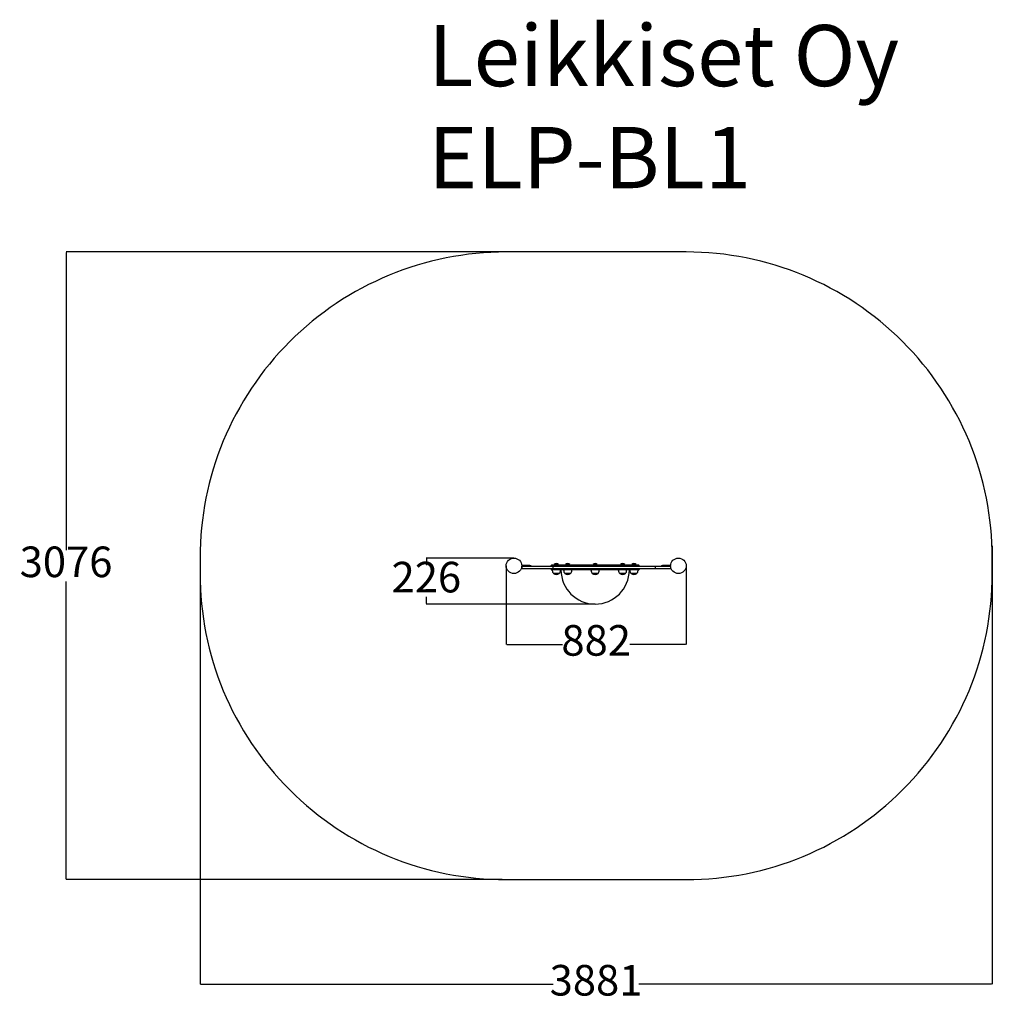
# Model space of a CAD drawing. Units: millimetres. Extents: x -631 to 4135, y -317 to 4509.
import ezdxf

# ---------------------------------------------------------------- set-up
doc = ezdxf.new("R2010")
doc.units = ezdxf.units.MM
for name, color, linetype in [('Dimensions', 7, 'Continuous'), ('Safetyarea', 131, 'Continuous'), ('Text', 7, 'Continuous')]:
    doc.layers.add(name, color=color, linetype=linetype)
doc.styles.get("Standard").update_dxf_attribs({"font": 'arial.ttf'})
doc.dimstyles.new('Leikkiset keinu', dxfattribs={"dimtxt": 150, "dimasz": 2.5, "dimexe": 0.06, "dimexo": 0.625, "dimtad": 0, "dimtih": 1, "dimtoh": 1, "dimdec": 0, "dimtxsty": 'Standard', "dimcen": 2.5, "dimadec": 0, "dimazin": 0, "dimtfac": 1, "dimtmove": 0, "dimatfit": 3, "dimfxl": 1, "dimarcsym": 0})

# ---------------------------------------------------------------- blocks, each defined once
blk = doc.blocks.new('*D7')
at = {"layer": 'Defpoints', "color": 0}
for p in [(4133.3, 1931.3), (252.6, 1870.1), (4133.3, -218.5)]:
    blk.add_point(p, dxfattribs=at)
at = {"layer": 'Dimensions', "color": 0, "lineweight": -2}
for p, q in [((4133.3, 1930.7), (4133.3, -218.5)), ((252.6, 1869.5), (252.6, -218.5)), ((255.1, -218.5), (1983.1, -218.5)), ((4130.8, -218.5), (2402.7, -218.5))]:
    blk.add_line(p, q, dxfattribs=at)
at = {"layer": 'Dimensions', "color": 0}
for points in [[(255.1, -218.1), (255.1, -218.9), (252.6, -218.5)], [(4130.8, -218.9), (4130.8, -218.1), (4133.3, -218.5)]]:
    blk.add_solid(points, dxfattribs=at)
at = {"layer": 'Dimensions', "color": 0, "insert": (2192.9, -218.5), "char_height": 150, "attachment_point": 5}
blk.add_mtext('3881', dxfattribs=at)
blk = doc.blocks.new('*D8')
at = {"layer": 'Defpoints', "color": 0}
for p in [(-403.8, 3370.1), (1752.6, 3370.1), (1734.1, 294.2)]:
    blk.add_point(p, dxfattribs=at)
at = {"layer": 'Dimensions', "color": 0, "lineweight": -2}
for p, q in [((1751.9, 3370.1), (-403.8, 3370.1)), ((-403.8, 3367.6), (-403.8, 1909.3)), ((-403.8, 296.7), (-403.8, 1754.9)), ((1733.5, 294.2), (-403.8, 294.2))]:
    blk.add_line(p, q, dxfattribs=at)
at = {"layer": 'Dimensions', "color": 0}
for points in [[(-403.3, 3367.6), (-404.2, 3367.6), (-403.8, 3370.1)], [(-404.2, 296.7), (-403.3, 296.7), (-403.8, 294.2)]]:
    blk.add_solid(points, dxfattribs=at)
at = {"layer": 'Dimensions', "color": 0, "insert": (-403.8, 1832.1), "char_height": 150, "attachment_point": 5}
blk.add_mtext('3076', dxfattribs=at)
blk = doc.blocks.new('*D9')
at = {"layer": 'Defpoints', "color": 0}
for p in [(1752.6, 1832.1), (2634.6, 1832.1), (2634.6, 1447.2)]:
    blk.add_point(p, dxfattribs=at)
at = {"layer": 'Dimensions', "color": 0, "lineweight": -2}
for p, q in [((1752.6, 1831.5), (1752.6, 1447.2)), ((2634.6, 1831.5), (2634.6, 1447.2)), ((1755.1, 1447.2), (2028.2, 1447.2)), ((2632.1, 1447.2), (2359, 1447.2))]:
    blk.add_line(p, q, dxfattribs=at)
at = {"layer": 'Dimensions', "color": 0}
for points in [[(1755.1, 1447.7), (1755.1, 1446.8), (1752.6, 1447.2)], [(2632.1, 1446.8), (2632.1, 1447.7), (2634.6, 1447.2)]]:
    blk.add_solid(points, dxfattribs=at)
at = {"layer": 'Dimensions', "color": 0, "insert": (2193.6, 1447.2), "char_height": 150, "attachment_point": 5}
blk.add_mtext('882', dxfattribs=at)
blk = doc.blocks.new('*D10')
at = {"layer": 'Defpoints', "color": 0}
for p in [(1361.5, 1870.1), (1790.6, 1870.1), (2188.7, 1644.6)]:
    blk.add_point(p, dxfattribs=at)
at = {"layer": 'Dimensions', "color": 0, "lineweight": -2}
for p, q in [((1789.9, 1870.1), (1361.4, 1870.1)), ((1361.5, 1867.6), (1361.5, 1834.5)), ((2188.1, 1644.6), (1361.4, 1644.6)), ((1361.5, 1647.1), (1361.5, 1680.1))]:
    blk.add_line(p, q, dxfattribs=at)
at = {"layer": 'Dimensions', "color": 0}
for points in [[(1361.9, 1867.6), (1361.1, 1867.6), (1361.5, 1870.1)], [(1361.1, 1647.1), (1361.9, 1647.1), (1361.5, 1644.6)]]:
    blk.add_solid(points, dxfattribs=at)
at = {"layer": 'Dimensions', "color": 0, "insert": (1361.5, 1757.3), "char_height": 150, "attachment_point": 5}
blk.add_mtext('226', dxfattribs=at)

msp = doc.modelspace()

# ---------------------------------------------------------------- linework, layer by layer
for p, q in [((1868.6, 1834.1), (1828.6, 1834.1)), ((1828.6, 1834.1), (1828.6, 1830.1)), ((1868.6, 1834.1), (1873.6, 1834.1)), ((1873.6, 1834.1), (1873.6, 1830.1)), ((1973.9, 1832.1), (1973.9, 1834.1)), ((1975.9, 1836.1), (2401.6, 1836.1)), ((1988.5, 1838.9), (2009.1, 1838.9)), ((1988.5, 1838.9), (1988.5, 1837.8)), ((1988.5, 1837.8), (2009.1, 1837.8)), ((1988.8, 1837.8), (1988.8, 1836.1)), ((2008.8, 1837.8), (2008.8, 1836.1)), ((2009.1, 1838.9), (2009.1, 1837.8)), ((2044.1, 1838.9), (2064.7, 1838.9)), ((2044.1, 1838.9), (2044.1, 1837.8)), ((2044.1, 1837.8), (2064.7, 1837.8)), ((2044.4, 1837.8), (2044.4, 1836.1)), ((2064.4, 1837.8), (2064.4, 1836.1)), ((2064.7, 1838.9), (2064.7, 1837.8)), ((2178.4, 1838.9), (2199, 1838.9)), ((2178.4, 1838.9), (2178.4, 1837.8)), ((2178.4, 1837.8), (2199, 1837.8)), ((2178.7, 1837.8), (2178.7, 1836.1)), ((2198.7, 1837.8), (2198.7, 1836.1)), ((2199, 1838.9), (2199, 1837.8)), ((2312.7, 1838.9), (2333.3, 1838.9)), ((2312.7, 1838.9), (2312.7, 1837.8)), ((2312.7, 1837.8), (2333.3, 1837.8)), ((2313, 1837.8), (2313, 1836.1)), ((2333, 1837.8), (2333, 1836.1)), ((2333.3, 1838.9), (2333.3, 1837.8)), ((2368.3, 1838.9), (2389, 1838.9)), ((2368.3, 1838.9), (2368.3, 1837.8)), ((2368.3, 1837.8), (2389, 1837.8)), ((2368.6, 1837.8), (2368.6, 1836.1)), ((2388.6, 1837.8), (2388.6, 1836.1)), ((2389, 1838.9), (2389, 1837.8)), ((2403.6, 1832.1), (2403.6, 1834.1)), ((2513.6, 1834.1), (2513.6, 1830.1)), ((2513.6, 1834.1), (2518.6, 1834.1)), ((2558.6, 1834.1), (2518.6, 1834.1)), ((2558.6, 1834.1), (2558.6, 1830.1)), ((1831.6, 1830.1), (1828.6, 1830.1)), ((1828.6, 1827.1), (1828.6, 1821.1)), ((1831.6, 1830.1), (1980.2, 1830.1)), ((1980.2, 1818.1), (1831.6, 1818.1)), ((1973.9, 1816.1), (1973.9, 1814.1)), ((2401.6, 1812.1), (1975.9, 1812.1)), ((1978.8, 1809.1), (1978.8, 1812.1)), ((1980.2, 1830.1), (2480.5, 1830.1)), ((2480.5, 1818.1), (1980.2, 1818.1)), ((1980.5, 1827.1), (1980.5, 1821.1)), ((2012.8, 1794.8), (1984.8, 1794.8)), ((1984.8, 1794.8), (2012.8, 1794.8)), ((2018.8, 1809.1), (2018.8, 1812.1)), ((2034.4, 1809.1), (2034.4, 1812.1)), ((2068.4, 1794.8), (2040.4, 1794.8)), ((2040.4, 1794.8), (2068.4, 1794.8)), ((2074.4, 1809.1), (2074.4, 1812.1)), ((2168.7, 1809.1), (2168.7, 1812.1)), ((2202.7, 1794.8), (2174.7, 1794.8)), ((2174.7, 1794.8), (2202.7, 1794.8)), ((2208.7, 1809.1), (2208.7, 1812.1)), ((2303, 1809.1), (2303, 1812.1)), ((2337, 1794.8), (2309, 1794.8)), ((2309, 1794.8), (2337, 1794.8)), ((2343, 1809.1), (2343, 1812.1)), ((2358.6, 1809.1), (2358.6, 1812.1)), ((2392.6, 1794.8), (2364.6, 1794.8)), ((2364.6, 1794.8), (2392.6, 1794.8)), ((2398.6, 1809.1), (2398.6, 1812.1)), ((2403.6, 1816.1), (2403.6, 1814.1)), ((2480.5, 1830.1), (2555.6, 1830.1)), ((2555.6, 1818.1), (2480.5, 1818.1)), ((2482.7, 1827.1), (2482.7, 1821.1)), ((2558.6, 1830.1), (2555.6, 1830.1)), ((2558.6, 1827.1), (2558.6, 1821.1))]:
    msp.add_line(p, q)
for centre in [(1790.6, 1832.1), (2596.6, 1832.1)]:
    msp.add_circle(centre, 38)
for centre, radius, start, end in [((1975.9, 1834.1), 2, 90, 180), ((1998.8, 1826.7), 16, 49.8109, 130.1891), ((2054.4, 1826.7), 16, 49.8109, 130.1891), ((2188.7, 1826.7), 16, 49.8109, 130.1891), ((2323, 1826.7), 16, 49.8109, 130.1891), ((2378.6, 1826.7), 16, 49.8109, 130.1891), ((2401.6, 1834.1), 2, 0, 90), ((1975.9, 1832.1), 2, 180, 270), ((1975.9, 1816.1), 2, 90, 180), ((1975.9, 1814.1), 2, 180, 270), ((1998.8, 1809.1), 20, 180, 225.573), ((1998.8, 1809.1), 20, 225.573, 314.427), ((1998.8, 1809.1), 20, 314.427, 0), ((2188.7, 1812.1), 167.5, 180, 0), ((2054.4, 1809.1), 20, 180, 225.573), ((2054.4, 1809.1), 20, 225.573, 314.427), ((2054.4, 1809.1), 20, 314.427, 0), ((2188.7, 1809.1), 20, 180, 225.573), ((2188.7, 1809.1), 20, 225.573, 314.427), ((2188.7, 1809.1), 20, 314.427, 0), ((2323, 1809.1), 20, 180, 225.573), ((2323, 1809.1), 20, 225.573, 314.427), ((2323, 1809.1), 20, 314.427, 0), ((2378.6, 1809.1), 20, 180, 225.573), ((2378.6, 1809.1), 20, 225.573, 314.427), ((2378.6, 1809.1), 20, 314.427, 0), ((2401.6, 1832.1), 2, 270, 0), ((2401.6, 1816.1), 2, 0, 90), ((2401.6, 1814.1), 2, 270, 0)]:
    msp.add_arc(centre, radius, start, end)
for points, knots in [([(1828.6, 1827.1), (1828.6, 1827.5), (1828.6, 1827.9), (1828.9, 1828.6), (1829.1, 1828.9), (1829.7, 1829.5), (1830, 1829.7), (1830.6, 1829.9), (1830.7, 1830), (1831.1, 1830.1), (1831.3, 1830.1), (1831.5, 1830.1), (1831.5, 1830.1), (1831.6, 1830.1)], [-0.4723077, -0.4723077, -0.4723077, -0.4723077, -0.3553893, -0.3553893, -0.2383107, -0.2383107, -0.1209137, -0.1209137, -0.0604633, -0.0604633, 0, 0, 0.0007851, 0.0007851, 0.0007851, 0.0007851]), ([(1831.6, 1818.1), (1831.5, 1818.1), (1831.5, 1818.1), (1831.3, 1818.1), (1831.1, 1818.1), (1830.7, 1818.2), (1830.6, 1818.3), (1830, 1818.5), (1829.7, 1818.7), (1829.1, 1819.3), (1828.9, 1819.6), (1828.6, 1820.3), (1828.6, 1820.7), (1828.6, 1821.1)], [-0.4730463, -0.4730463, -0.4730463, -0.4730463, -0.4722612, -0.4722612, -0.4118039, -0.4118039, -0.3513594, -0.3513594, -0.2339739, -0.2339739, -0.1169069, -0.1169069, 0, 0, 0, 0]), ([(1980.5, 1827.1), (1980.5, 1827.5), (1980.5, 1827.9), (1980.5, 1828.6), (1980.4, 1828.9), (1980.4, 1829.5), (1980.3, 1829.7), (1980.3, 1830), (1980.2, 1830.1), (1980.2, 1830.1), (1980.2, 1830.1), (1980.2, 1830.1)], [0, 0, 0, 0, 0.1171805, 0.1171805, 0.2343683, 0.2343683, 0.3515702, 0.3515702, 0.4718599, 0.4718599, 0.4727664, 0.4727664, 0.4727664, 0.4727664]), ([(1980.2, 1818.1), (1980.2, 1818.1), (1980.2, 1818.1), (1980.2, 1818.1), (1980.3, 1818.2), (1980.3, 1818.5), (1980.4, 1818.7), (1980.4, 1819.3), (1980.5, 1819.6), (1980.5, 1820.3), (1980.5, 1820.7), (1980.5, 1821.1)], [-0.0009066, -0.0009066, -0.0009066, -0.0009066, 0, 0, 0.1202902, 0.1202902, 0.2374928, 0.2374928, 0.3546811, 0.3546811, 0.4718622, 0.4718622, 0.4718622, 0.4718622]), ([(2482.7, 1827.1), (2482.7, 1827.5), (2482.6, 1827.9), (2482.4, 1828.6), (2482.3, 1828.9), (2481.8, 1829.5), (2481.6, 1829.7), (2481.1, 1830), (2480.8, 1830.1), (2480.5, 1830.1), (2480.5, 1830.1), (2480.5, 1830.1)], [0, 0, 0, 0, 0.1171765, 0.1171765, 0.2343624, 0.2343624, 0.3515671, 0.3515671, 0.4719974, 0.4719974, 0.4727761, 0.4727761, 0.4727761, 0.4727761]), ([(2480.5, 1818.1), (2480.5, 1818.1), (2480.5, 1818.1), (2480.8, 1818.1), (2481.1, 1818.2), (2481.6, 1818.5), (2481.8, 1818.7), (2482.3, 1819.3), (2482.4, 1819.6), (2482.6, 1820.3), (2482.7, 1820.7), (2482.7, 1821.1)], [-0.0007787, -0.0007787, -0.0007787, -0.0007787, 0, 0, 0.120431, 0.120431, 0.2376365, 0.2376365, 0.3548232, 0.3548232, 0.4720005, 0.4720005, 0.4720005, 0.4720005]), ([(2558.6, 1827.1), (2558.6, 1827.5), (2558.5, 1827.9), (2558.2, 1828.6), (2558, 1828.9), (2557.4, 1829.5), (2557.1, 1829.7), (2556.5, 1829.9), (2556.4, 1830), (2556, 1830.1), (2555.8, 1830.1), (2555.6, 1830.1), (2555.6, 1830.1), (2555.6, 1830.1)], [0, 0, 0, 0, 0.1168745, 0.1168745, 0.2339278, 0.2339278, 0.3513352, 0.3513352, 0.4118265, 0.4118265, 0.4723316, 0.4723316, 0.4731098, 0.4731098, 0.4731098, 0.4731098]), ([(2555.6, 1818.1), (2555.6, 1818.1), (2555.6, 1818.1), (2555.8, 1818.1), (2556, 1818.1), (2556.4, 1818.2), (2556.5, 1818.3), (2557.1, 1818.5), (2557.4, 1818.7), (2558, 1819.3), (2558.2, 1819.6), (2558.5, 1820.3), (2558.6, 1820.7), (2558.6, 1821.1)], [-0.0007783, -0.0007783, -0.0007783, -0.0007783, 0, 0, 0.0605117, 0.0605117, 0.1210096, 0.1210096, 0.2384297, 0.2384297, 0.3554956, 0.3554956, 0.4723828, 0.4723828, 0.4723828, 0.4723828])]:
    msp.add_open_spline(points, degree=3, knots=knots)
at = {"layer": 'Safetyarea', "ltscale": 10}
msp.add_lwpolyline([(4134.6, 1794.1), (4134.6, 1832.1), (4134.6, 1870.1, 0.414214), (2634.6, 3370.1), (1752.6, 3370.1, 0.414214), (252.6, 1870.1), (252.6, 1794.1, 0.414214), (1752.6, 294.1), (2634.6, 294.1, 0.414214)], format="xyb", close=True, dxfattribs=at)

# ---------------------------------------------------------------- texts
at = {"layer": 'Text', "insert": (1370.7, 4482.8), "char_height": 300, "width": 3265.712, "attachment_point": 1}
msp.add_mtext('{Leikkiset Oy\\PELP-BL1}', dxfattribs=at)

# ---------------------------------------------------------------- dimensions: what is measured, and where the dimension line sits
at = {"layer": 'Dimensions'}
for base, p1, p2, picture, middle in [((-403.8, 3370.1), (1734.1, 294.2), (1752.6, 3370.1), '*D8', (-403.8, 1832.1)), ((1361.4761855, 1870.0892519), (2188.7164197, 1644.5892519), (1790.5501628, 1870.0892519), '*D10', (1361.4761855, 1757.3392519))]:
    dim = msp.add_linear_dim(base=base, p1=p1, p2=p2, angle=90, dimstyle='Leikkiset keinu', override={"dimlfac": 1}, dxfattribs=at)
    dim.commit()
    dim.dimension.update_dxf_attribs({"geometry": picture, "text_midpoint": middle})
for base, p1, p2, picture, middle in [((4133.3, -218.5), (252.6, 1870.1), (4133.3, 1931.3), '*D7', (2192.9, -218.5)), ((2634.6, 1447.2), (1752.6, 1832.1), (2634.6, 1832.1), '*D9', (2193.6, 1447.2))]:
    dim = msp.add_linear_dim(base=base, p1=p1, p2=p2, dimstyle='Leikkiset keinu', override={"dimlfac": 1}, dxfattribs=at)
    dim.commit()
    dim.dimension.update_dxf_attribs({"geometry": picture, "text_midpoint": middle})

doc.saveas('drawing.dxf')
